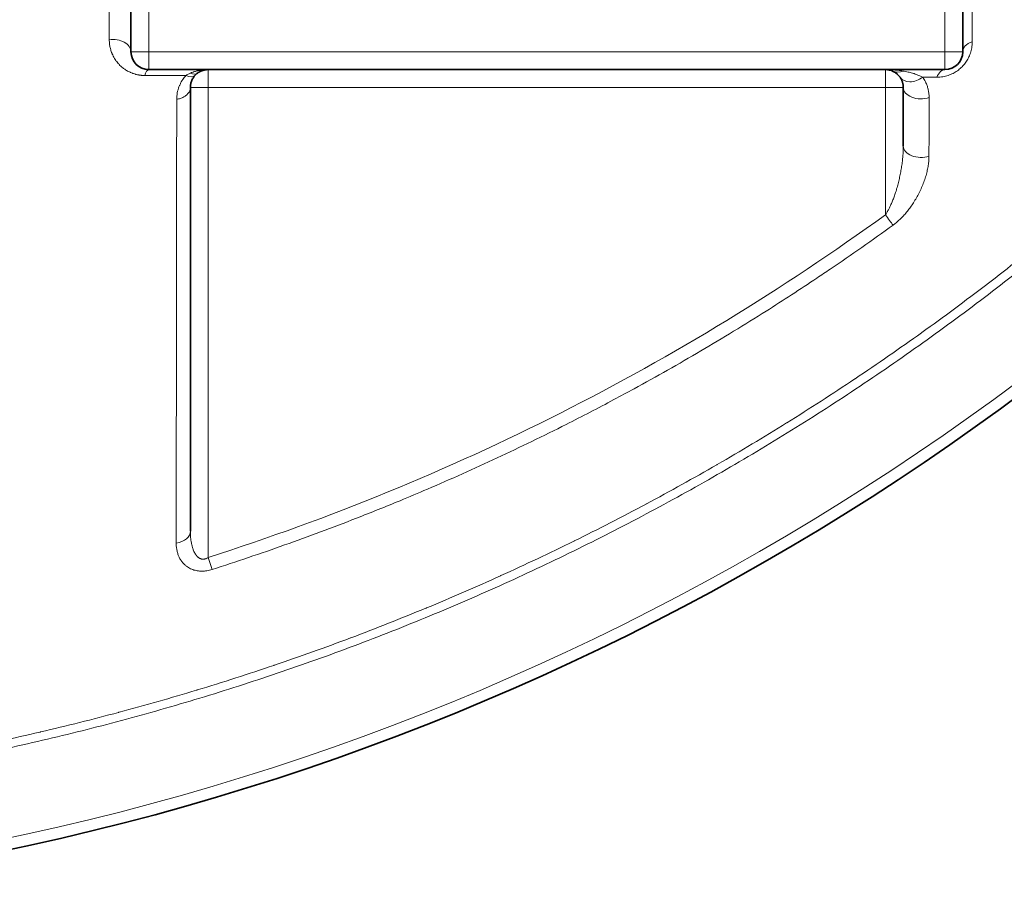
# Model space of a CAD drawing. Units: millimetres. Extents: x 0 to 6924, y -1328 to 3564.
# Drawn here: x 1044 to 1210, y -1298 to -1149 of the extents above; entities that cross this region are included whole.
import ezdxf

# ---------------------------------------------------------------- set-up
doc = ezdxf.new("R2010")
doc.units = ezdxf.units.MM
doc.header["$LTSCALE"] = 12
doc.layers.add('Visible (ISO)', color=7, linetype='Continuous', lineweight=35)
doc.layers.add('Visible Narrow (ISO)', color=7, linetype='Continuous', lineweight=18)

msp = doc.modelspace()

# ---------------------------------------------------------------- linework, layer by layer
at = {"layer": 'Visible (ISO)'}
for p, q in [((1203.18, -1154.69), (1203.18, -1046.34)), ((1063.18, -1137.8), (1063.18, -1154.69)), ((1200.18, -1157.69), (1066.18, -1157.69)), ((1073.18, -1235.37), (1073.18, -1160.69)), ((1193.18, -1160.69), (1193.18, -1170.55)), ((1073.18, -1235.37), (1073.18, -1235.37))]:
    msp.add_line(p, q, dxfattribs=at)
msp.add_circle((953.18, -862.69), 435.5, dxfattribs=at)
for centre, start, end in [((1066.18, -1154.69), 180, 270), ((1200.18, -1154.69), 270, 0)]:
    msp.add_arc(centre, 3, start, end, dxfattribs=at)
msp.add_ellipse((1076.65, -1161.19), major_axis=(-2.54, 2.68), ratio=0.901299, start_param=6.173893, end_param=6.358544, dxfattribs=at)
for points, knots in [([(1074.39, -1158.28), (1074.39, -1158.28), (1074.4, -1158.28), (1074.4, -1158.27), (1074.47, -1158.22), (1074.55, -1158.17), (1074.63, -1158.12), (1074.65, -1158.11), (1074.67, -1158.1), (1074.7, -1158.08), (1074.76, -1158.05), (1074.83, -1158.01), (1074.9, -1157.98), (1074.94, -1157.96), (1074.98, -1157.94), (1075.03, -1157.92), (1075.08, -1157.9), (1075.14, -1157.88), (1075.2, -1157.86), (1075.26, -1157.83), (1075.32, -1157.82), (1075.39, -1157.8), (1075.43, -1157.79), (1075.47, -1157.78), (1075.51, -1157.77), (1075.6, -1157.75), (1075.69, -1157.73), (1075.78, -1157.72), (1075.8, -1157.72), (1075.82, -1157.71), (1075.84, -1157.71), (1075.95, -1157.7), (1076.06, -1157.69), (1076.18, -1157.69)], [0.0000001, 0.0000001, 0.0000001, 0.0000001, 0.0076454, 0.0076454, 0.0076454, 0.1666667, 0.1666667, 0.1666667, 0.206122, 0.206122, 0.206122, 0.3333333, 0.3333333, 0.3333333, 0.4045157, 0.4045157, 0.4045157, 0.5, 0.5, 0.5, 0.6031156, 0.6031156, 0.6031156, 0.6666667, 0.6666667, 0.6666667, 0.8016129, 0.8016129, 0.8016129, 0.8333333, 0.8333333, 0.8333333, 1, 1, 1, 1]), ([(1190.18, -1157.69), (1190.32, -1157.69), (1190.46, -1157.7), (1190.6, -1157.72), (1190.73, -1157.74), (1190.86, -1157.77), (1190.99, -1157.81), (1191.12, -1157.84), (1191.24, -1157.88), (1191.36, -1157.93)], [0, 0, 0, 0, 0.333333, 0.333333, 0.333333, 0.666667, 0.666667, 0.666667, 1, 1, 1, 1]), ([(1191.36, -1157.93), (1191.4, -1157.95), (1191.44, -1157.97), (1191.49, -1157.99), (1191.55, -1158.03), (1191.62, -1158.06), (1191.68, -1158.1), (1191.72, -1158.12), (1191.76, -1158.14), (1191.8, -1158.17), (1191.86, -1158.21), (1191.91, -1158.24), (1191.96, -1158.28), (1192, -1158.31), (1192.04, -1158.34), (1192.08, -1158.37), (1192.13, -1158.41), (1192.17, -1158.45), (1192.22, -1158.49), (1192.25, -1158.53), (1192.29, -1158.56), (1192.32, -1158.6), (1192.36, -1158.64), (1192.4, -1158.68), (1192.44, -1158.73), (1192.47, -1158.76), (1192.5, -1158.8), (1192.54, -1158.84), (1192.57, -1158.88), (1192.6, -1158.93), (1192.63, -1158.97)], [0.0000021, 0.0000021, 0.0000021, 0.0000021, 0.0777804, 0.0777804, 0.0777804, 0.2, 0.2, 0.2, 0.2817523, 0.2817523, 0.2817523, 0.4, 0.4, 0.4, 0.4861778, 0.4861778, 0.4861778, 0.6, 0.6, 0.6, 0.6904712, 0.6904712, 0.6904712, 0.8, 0.8, 0.8, 0.8947058, 0.8947058, 0.8947058, 1, 1, 1, 1]), ([(1073.18, -1160.69), (1073.18, -1160.64), (1073.18, -1160.59), (1073.18, -1160.54), (1073.18, -1160.49), (1073.19, -1160.45), (1073.19, -1160.41), (1073.19, -1160.35), (1073.2, -1160.29), (1073.21, -1160.24), (1073.22, -1160.21), (1073.22, -1160.17), (1073.23, -1160.15), (1073.24, -1160.08), (1073.25, -1160.02), (1073.27, -1159.95), (1073.27, -1159.93), (1073.28, -1159.91), (1073.28, -1159.89), (1073.3, -1159.82), (1073.33, -1159.75), (1073.35, -1159.69), (1073.35, -1159.68), (1073.36, -1159.67), (1073.36, -1159.66), (1073.39, -1159.58), (1073.42, -1159.51), (1073.45, -1159.44), (1073.45, -1159.44), (1073.45, -1159.44), (1073.45, -1159.43), (1073.49, -1159.36), (1073.52, -1159.29), (1073.56, -1159.23), (1073.56, -1159.22), (1073.56, -1159.22), (1073.57, -1159.21), (1073.6, -1159.15), (1073.64, -1159.09), (1073.68, -1159.03), (1073.68, -1159.02), (1073.69, -1159.01), (1073.7, -1159), (1073.73, -1158.95), (1073.77, -1158.9), (1073.8, -1158.86), (1073.82, -1158.84), (1073.83, -1158.83), (1073.84, -1158.81), (1073.87, -1158.77), (1073.9, -1158.73), (1073.94, -1158.7)], [0, 0, 0, 0, 0.0611748, 0.0611748, 0.0611748, 0.1111111, 0.1111111, 0.1111111, 0.1838522, 0.1838522, 0.1838522, 0.2222222, 0.2222222, 0.2222222, 0.3065288, 0.3065288, 0.3065288, 0.3333333, 0.3333333, 0.3333333, 0.4292153, 0.4292153, 0.4292153, 0.4444444, 0.4444444, 0.4444444, 0.5519108, 0.5519108, 0.5519108, 0.5555556, 0.5555556, 0.5555556, 0.6666667, 0.6666667, 0.6666667, 0.6746014, 0.6746014, 0.6746014, 0.7777778, 0.7777778, 0.7777778, 0.7973016, 0.7973016, 0.7973016, 0.8888889, 0.8888889, 0.8888889, 0.9199668, 0.9199668, 0.9199668, 0.9999993, 0.9999993, 0.9999993, 0.9999993]), ([(1192.63, -1158.97), (1192.66, -1159.01), (1192.68, -1159.04), (1192.7, -1159.07), (1192.74, -1159.13), (1192.77, -1159.19), (1192.81, -1159.25), (1192.83, -1159.29), (1192.85, -1159.33), (1192.87, -1159.37), (1192.9, -1159.43), (1192.92, -1159.49), (1192.95, -1159.54), (1192.96, -1159.59), (1192.98, -1159.63), (1193, -1159.67), (1193.02, -1159.73), (1193.03, -1159.78), (1193.05, -1159.84), (1193.06, -1159.88), (1193.08, -1159.93), (1193.09, -1159.98), (1193.1, -1160.03), (1193.11, -1160.08), (1193.12, -1160.13), (1193.13, -1160.18), (1193.14, -1160.23), (1193.15, -1160.27), (1193.15, -1160.32), (1193.16, -1160.37), (1193.16, -1160.41), (1193.17, -1160.46), (1193.17, -1160.52), (1193.17, -1160.57), (1193.17, -1160.61), (1193.18, -1160.65), (1193.18, -1160.69)], [0.0000013, 0.0000013, 0.0000013, 0.0000013, 0.0603419, 0.0603419, 0.0603419, 0.1666667, 0.1666667, 0.1666667, 0.2335677, 0.2335677, 0.2335677, 0.3333333, 0.3333333, 0.3333333, 0.406481, 0.406481, 0.406481, 0.5, 0.5, 0.5, 0.5792831, 0.5792831, 0.5792831, 0.6666667, 0.6666667, 0.6666667, 0.7521913, 0.7521913, 0.7521913, 0.8333333, 0.8333333, 0.8333333, 0.9249611, 0.9249611, 0.9249611, 1, 1, 1, 1])]:
    msp.add_open_spline(points, degree=3, knots=knots, dxfattribs=at)
at = {"layer": 'Visible Narrow (ISO)'}
for p, q in [((1200.18, -1154.69), (1200.18, -1046.34)), ((1066.18, -1133.37), (1066.18, -1154.69)), ((1066.18, -1154.69), (1063.18, -1154.69)), ((1066.18, -1157.69), (1066.18, -1154.69)), ((1200.18, -1154.69), (1066.18, -1154.69)), ((1200.18, -1154.69), (1200.18, -1157.69)), ((1203.18, -1154.69), (1200.18, -1154.69)), ((1076.18, -1157.69), (1076.18, -1160.69)), ((1190.18, -1160.69), (1190.18, -1157.69)), ((1076.18, -1160.69), (1073.18, -1160.69)), ((1190.18, -1160.69), (1076.18, -1160.69)), ((1076.18, -1239.81), (1076.18, -1160.69)), ((1193.18, -1160.69), (1190.18, -1160.69)), ((1190.18, -1182.11), (1190.18, -1160.69)), ((1076.82, -1241.83), (1076.18, -1239.81))]:
    msp.add_line(p, q, dxfattribs=at)
msp.add_circle((953.18, -862.69), 433.56, dxfattribs=at)
for centre, major_axis, ratio, start_param, end_param in [((1060.18, -1154.69), (3, 0), 0.687914, 0.000004, 1.787777), ((1206.18, -1154.69), (-3, 0), 0.636083, 5.196617, 6.283186), ((1066.18, -1160.69), (0, 3), 0.302134, 0.000008, 0.837414), ((1076.71, -1161.05), (-5.62, 0.37), 0.596676, 5.429584, 5.619556), ((1072.6, -1155.87), (1.79, -2.41), 0.49969, 5.574256, 6.283185), ((1192.54, -1155.18), (-1.18, -2.76), 0.860387, 6.28317, 6.988512), ((1200.18, -1160.69), (0, 3), 0.55139, 0, 0.962976), ((1071.7, -1156.7), (2.24, -2), 0.431761, 5.381752, 6.283186), ((1195.09, -1157.25), (-2.46, -1.72), 0.727693, 6.28318, 7.893409), ((1196.18, -1160.69), (-3, 0), 0.641736, 6.283173, 8.318993), ((1196.18, -1170.55), (-3, 0), 0.643783, 0, 2.0286), ((953.28, -855.71), (-387.76, -111.47), 0.99955, 1.600507, 1.918533), ((1190.18, -1182.11), (-1.76, 2.43), 0.00001, 3.901252, 4.712389), ((1070.18, -1235.37), (3, 0), 0.688863, 4.920195, 6.283188)]:
    msp.add_ellipse(centre, major_axis=major_axis, ratio=ratio, start_param=start_param, end_param=end_param, dxfattribs=at)
for points, knots in [([(1370.51, -862.69), (1370.51, -867.19), (1370.44, -871.69), (1370.3, -876.19), (1370.29, -876.24), (1370.29, -876.29), (1370.29, -876.33), (1370.14, -880.83), (1369.92, -885.33), (1369.63, -889.83), (1369.63, -889.88), (1369.62, -889.92), (1369.62, -889.97), (1369.33, -894.46), (1368.96, -898.96), (1368.52, -903.45), (1368.51, -903.49), (1368.51, -903.53), (1368.51, -903.58), (1368.06, -908.07), (1367.55, -912.55), (1366.96, -917.02), (1366.96, -917.06), (1366.95, -917.1), (1366.95, -917.14), (1366.36, -921.62), (1365.7, -926.08), (1364.96, -930.54), (1364.96, -930.57), (1364.95, -930.61), (1364.94, -930.65), (1364.21, -935.11), (1363.4, -939.55), (1362.52, -943.98), (1362.51, -944.02), (1362.51, -944.05), (1362.5, -944.09), (1361.62, -948.52), (1360.67, -952.94), (1359.64, -957.34), (1359.63, -957.37), (1359.63, -957.4), (1359.62, -957.44), (1358.59, -961.84), (1357.49, -966.22), (1356.33, -970.59), (1356.32, -970.62), (1356.31, -970.65), (1356.3, -970.68), (1355.13, -975.05), (1353.89, -979.4), (1352.58, -983.73), (1352.57, -983.76), (1352.56, -983.79), (1352.55, -983.82), (1351.24, -988.15), (1349.86, -992.46), (1348.4, -996.74), (1348.39, -996.77), (1348.39, -996.79), (1348.38, -996.82), (1346.92, -1001.11), (1345.4, -1005.37), (1343.81, -1009.61), (1343.8, -1009.63), (1343.79, -1009.66), (1343.78, -1009.68), (1342.18, -1013.92), (1340.52, -1018.13), (1338.79, -1022.32), (1338.78, -1022.34), (1338.77, -1022.36), (1338.76, -1022.38), (1337.03, -1026.57), (1335.23, -1030.73), (1333.36, -1034.86), (1333.35, -1034.88), (1333.34, -1034.89), (1333.33, -1034.91), (1331.46, -1039.04), (1329.52, -1043.14), (1327.52, -1047.21), (1327.51, -1047.23), (1327.5, -1047.24), (1327.49, -1047.26), (1325.49, -1051.33), (1323.42, -1055.37), (1321.28, -1059.37), (1321.27, -1059.38), (1321.26, -1059.4), (1321.26, -1059.41), (1319.12, -1063.41), (1316.91, -1067.38), (1314.64, -1071.31), (1314.64, -1071.33), (1314.63, -1071.34), (1314.62, -1071.35), (1312.35, -1075.28), (1310.02, -1079.18), (1307.62, -1083.04), (1307.62, -1083.05), (1307.61, -1083.06), (1307.6, -1083.07), (1305.21, -1086.93), (1302.74, -1090.74), (1300.22, -1094.52), (1300.22, -1094.53), (1300.21, -1094.54), (1300.21, -1094.55), (1297.68, -1098.33), (1295.09, -1102.07), (1292.45, -1105.76), (1292.44, -1105.77), (1292.44, -1105.77), (1292.43, -1105.78), (1289.79, -1109.48), (1287.08, -1113.13), (1284.31, -1116.74), (1284.31, -1116.74), (1284.3, -1116.75), (1284.3, -1116.75), (1281.53, -1120.36), (1278.7, -1123.93), (1275.81, -1127.45), (1272.92, -1130.97), (1269.98, -1134.44), (1266.98, -1137.87), (1263.98, -1141.29), (1260.92, -1144.67), (1257.81, -1147.99), (1254.69, -1151.31), (1251.53, -1154.59), (1248.31, -1157.81), (1248.31, -1157.81), (1248.3, -1157.81), (1248.3, -1157.82), (1245.08, -1161.03), (1241.82, -1164.2), (1238.5, -1167.31), (1238.49, -1167.31), (1238.49, -1167.32), (1238.48, -1167.32), (1235.16, -1170.43), (1231.79, -1173.48), (1228.38, -1176.48), (1228.37, -1176.49), (1228.36, -1176.49), (1228.36, -1176.5), (1224.94, -1179.5), (1221.48, -1182.44), (1217.96, -1185.32), (1217.95, -1185.33), (1217.95, -1185.33), (1217.94, -1185.34), (1214.43, -1188.22), (1210.87, -1191.05), (1207.27, -1193.81), (1207.26, -1193.82), (1207.24, -1193.83), (1207.23, -1193.84), (1203.63, -1196.6), (1199.99, -1199.31), (1196.3, -1201.95), (1196.28, -1201.96), (1196.27, -1201.97), (1196.26, -1201.98), (1192.57, -1204.62), (1188.84, -1207.2), (1185.07, -1209.73), (1185.05, -1209.74), (1185.04, -1209.75), (1185.02, -1209.76), (1181.25, -1212.28), (1177.44, -1214.73), (1173.59, -1217.13), (1173.57, -1217.14), (1173.55, -1217.15), (1173.54, -1217.16), (1169.69, -1219.55), (1165.8, -1221.89), (1161.87, -1224.15), (1161.85, -1224.16), (1161.83, -1224.18), (1161.81, -1224.19), (1157.89, -1226.45), (1153.93, -1228.65), (1149.94, -1230.79), (1149.91, -1230.8), (1149.89, -1230.81), (1149.87, -1230.82), (1145.88, -1232.96), (1141.85, -1235.03), (1137.79, -1237.03), (1137.76, -1237.04), (1137.74, -1237.06), (1137.71, -1237.07), (1133.65, -1239.07), (1129.56, -1241), (1125.44, -1242.87), (1125.41, -1242.88), (1125.39, -1242.9), (1125.36, -1242.91), (1121.24, -1244.78), (1117.09, -1246.58), (1112.91, -1248.31), (1112.88, -1248.32), (1112.85, -1248.33), (1112.82, -1248.34), (1108.64, -1250.07), (1104.44, -1251.73), (1100.21, -1253.33), (1100.17, -1253.34), (1100.14, -1253.35), (1100.11, -1253.36), (1095.88, -1254.96), (1091.62, -1256.48), (1087.35, -1257.93), (1087.31, -1257.94), (1087.28, -1257.95), (1087.24, -1257.97), (1082.96, -1259.42), (1078.66, -1260.8), (1074.34, -1262.11), (1074.3, -1262.12), (1074.27, -1262.13), (1074.23, -1262.14), (1069.91, -1263.45), (1065.57, -1264.69), (1061.21, -1265.86), (1061.17, -1265.87), (1061.13, -1265.88), (1061.09, -1265.89), (1056.73, -1267.06), (1052.35, -1268.16), (1047.96, -1269.18), (1047.92, -1269.19), (1047.87, -1269.2), (1047.83, -1269.21), (1043.44, -1270.23), (1039.03, -1271.19), (1034.61, -1272.07), (1034.56, -1272.07), (1034.52, -1272.08), (1034.47, -1272.09), (1030.05, -1272.97), (1025.62, -1273.78), (1021.17, -1274.51), (1021.12, -1274.52), (1021.07, -1274.53), (1021.03, -1274.54), (1016.58, -1275.27), (1012.13, -1275.93), (1007.66, -1276.52), (1007.61, -1276.52), (1007.56, -1276.53), (1007.51, -1276.54), (1003.04, -1277.12), (998.57, -1277.64), (994.09, -1278.08), (994.04, -1278.08), (993.98, -1278.09), (993.93, -1278.09), (989.45, -1278.53), (984.97, -1278.9), (980.48, -1279.19), (980.42, -1279.2), (980.37, -1279.2), (980.31, -1279.21), (975.82, -1279.5), (971.33, -1279.72), (966.83, -1279.87), (966.78, -1279.87), (966.72, -1279.87), (966.66, -1279.87), (962.17, -1280.02), (957.67, -1280.09), (953.18, -1280.09)], [0, 0, 0, 0, 0.020614, 0.020614, 0.020614, 0.020833, 0.020833, 0.020833, 0.041457, 0.041457, 0.041457, 0.041667, 0.041667, 0.041667, 0.062301, 0.062301, 0.062301, 0.0625, 0.0625, 0.0625, 0.083145, 0.083145, 0.083145, 0.083333, 0.083333, 0.083333, 0.103989, 0.103989, 0.103989, 0.104167, 0.104167, 0.104167, 0.124833, 0.124833, 0.124833, 0.125, 0.125, 0.125, 0.145676, 0.145676, 0.145676, 0.145833, 0.145833, 0.145833, 0.16652, 0.16652, 0.16652, 0.166667, 0.166667, 0.166667, 0.187364, 0.187364, 0.187364, 0.1875, 0.1875, 0.1875, 0.208208, 0.208208, 0.208208, 0.208333, 0.208333, 0.208333, 0.229052, 0.229052, 0.229052, 0.229167, 0.229167, 0.229167, 0.249896, 0.249896, 0.249896, 0.25, 0.25, 0.25, 0.270739, 0.270739, 0.270739, 0.270833, 0.270833, 0.270833, 0.291583, 0.291583, 0.291583, 0.291667, 0.291667, 0.291667, 0.312427, 0.312427, 0.312427, 0.3125, 0.3125, 0.3125, 0.333271, 0.333271, 0.333271, 0.333333, 0.333333, 0.333333, 0.354115, 0.354115, 0.354115, 0.354167, 0.354167, 0.354167, 0.374958, 0.374958, 0.374958, 0.375, 0.375, 0.375, 0.395802, 0.395802, 0.395802, 0.395833, 0.395833, 0.395833, 0.416646, 0.416646, 0.416646, 0.416667, 0.416667, 0.416667, 0.4375, 0.4375, 0.4375, 0.458333, 0.458333, 0.458333, 0.479167, 0.479167, 0.479167, 0.5, 0.5, 0.5, 0.500021, 0.500021, 0.500021, 0.520833, 0.520833, 0.520833, 0.520865, 0.520865, 0.520865, 0.541667, 0.541667, 0.541667, 0.541709, 0.541709, 0.541709, 0.5625, 0.5625, 0.5625, 0.562553, 0.562553, 0.562553, 0.583333, 0.583333, 0.583333, 0.583396, 0.583396, 0.583396, 0.604167, 0.604167, 0.604167, 0.60424, 0.60424, 0.60424, 0.625, 0.625, 0.625, 0.625084, 0.625084, 0.625084, 0.645833, 0.645833, 0.645833, 0.645928, 0.645928, 0.645928, 0.666667, 0.666667, 0.666667, 0.666772, 0.666772, 0.666772, 0.6875, 0.6875, 0.6875, 0.687615, 0.687615, 0.687615, 0.708333, 0.708333, 0.708333, 0.708459, 0.708459, 0.708459, 0.729167, 0.729167, 0.729167, 0.729303, 0.729303, 0.729303, 0.75, 0.75, 0.75, 0.750147, 0.750147, 0.750147, 0.770833, 0.770833, 0.770833, 0.770991, 0.770991, 0.770991, 0.791667, 0.791667, 0.791667, 0.791834, 0.791834, 0.791834, 0.8125, 0.8125, 0.8125, 0.812678, 0.812678, 0.812678, 0.833333, 0.833333, 0.833333, 0.833522, 0.833522, 0.833522, 0.854167, 0.854167, 0.854167, 0.854366, 0.854366, 0.854366, 0.875, 0.875, 0.875, 0.87521, 0.87521, 0.87521, 0.895833, 0.895833, 0.895833, 0.896054, 0.896054, 0.896054, 0.916667, 0.916667, 0.916667, 0.916897, 0.916897, 0.916897, 0.9375, 0.9375, 0.9375, 0.937741, 0.937741, 0.937741, 0.958333, 0.958333, 0.958333, 0.958585, 0.958585, 0.958585, 0.979167, 0.979167, 0.979167, 0.979429, 0.979429, 0.979429, 1, 1, 1, 1]), ([(1372.37, -862.69), (1372.37, -867.26), (1372.29, -871.83), (1372.13, -876.4), (1371.98, -880.96), (1371.75, -885.53), (1371.45, -890.09), (1371.14, -894.65), (1370.76, -899.21), (1370.31, -903.76), (1369.86, -908.31), (1369.33, -912.85), (1368.73, -917.38), (1368.13, -921.91), (1367.45, -926.43), (1366.71, -930.94), (1365.96, -935.45), (1365.13, -939.95), (1364.24, -944.44), (1363.34, -948.92), (1362.37, -953.39), (1361.33, -957.84), (1360.29, -962.29), (1359.17, -966.72), (1357.99, -971.14), (1356.8, -975.55), (1355.54, -979.95), (1354.21, -984.32), (1352.88, -988.69), (1351.47, -993.05), (1350, -997.37), (1348.53, -1001.7), (1346.99, -1006), (1345.37, -1010.28), (1343.76, -1014.56), (1342.07, -1018.81), (1340.32, -1023.03), (1338.57, -1027.25), (1336.75, -1031.44), (1334.86, -1035.61), (1332.97, -1039.77), (1331.01, -1043.9), (1328.98, -1048), (1326.96, -1052.1), (1324.87, -1056.16), (1322.71, -1060.19), (1320.55, -1064.22), (1318.33, -1068.21), (1316.04, -1072.17), (1313.75, -1076.13), (1311.4, -1080.05), (1308.98, -1083.93), (1306.57, -1087.81), (1304.09, -1091.65), (1301.55, -1095.44), (1299, -1099.24), (1296.4, -1103), (1293.74, -1106.71), (1291.07, -1110.43), (1288.35, -1114.1), (1285.56, -1117.72), (1282.78, -1121.34), (1279.93, -1124.92), (1277.03, -1128.45), (1274.13, -1131.98), (1271.17, -1135.47), (1268.16, -1138.9), (1265.14, -1142.34), (1262.07, -1145.72), (1258.94, -1149.06), (1255.82, -1152.39), (1252.64, -1155.67), (1249.4, -1158.9), (1246.17, -1162.13), (1242.88, -1165.31), (1239.55, -1168.43), (1236.21, -1171.55), (1232.82, -1174.62), (1229.39, -1177.63), (1225.95, -1180.64), (1222.46, -1183.6), (1218.93, -1186.5), (1215.39, -1189.39), (1211.81, -1192.23), (1208.19, -1195.01), (1204.56, -1197.79), (1200.89, -1200.51), (1197.17, -1203.17), (1193.46, -1205.83), (1189.7, -1208.43), (1185.9, -1210.97), (1182.1, -1213.51), (1178.26, -1215.98), (1174.37, -1218.39), (1170.49, -1220.8), (1166.57, -1223.15), (1162.61, -1225.44), (1158.66, -1227.72), (1154.66, -1229.94), (1150.63, -1232.09), (1146.6, -1234.24), (1142.53, -1236.33), (1138.44, -1238.35), (1134.34, -1240.37), (1130.21, -1242.32), (1126.04, -1244.21), (1121.88, -1246.09), (1117.69, -1247.91), (1113.47, -1249.65), (1109.24, -1251.4), (1104.99, -1253.08), (1100.72, -1254.69), (1096.44, -1256.3), (1092.14, -1257.84), (1087.81, -1259.3), (1083.48, -1260.77), (1079.13, -1262.17), (1074.76, -1263.49), (1070.39, -1264.82), (1065.99, -1266.07), (1061.58, -1267.25), (1057.17, -1268.44), (1052.73, -1269.55), (1048.29, -1270.58), (1043.84, -1271.62), (1039.37, -1272.58), (1034.89, -1273.47), (1030.41, -1274.36), (1025.91, -1275.18), (1021.4, -1275.93), (1016.89, -1276.67), (1012.37, -1277.34), (1007.85, -1277.94), (1003.32, -1278.53), (998.78, -1279.05), (994.23, -1279.5), (989.68, -1279.95), (985.13, -1280.32), (980.57, -1280.62), (976.01, -1280.92), (971.45, -1281.14), (966.88, -1281.29), (962.31, -1281.44), (957.74, -1281.52), (953.18, -1281.52)], [0, 0, 0, 0, 0.020833, 0.020833, 0.020833, 0.041667, 0.041667, 0.041667, 0.0625, 0.0625, 0.0625, 0.083333, 0.083333, 0.083333, 0.104167, 0.104167, 0.104167, 0.125, 0.125, 0.125, 0.145833, 0.145833, 0.145833, 0.166667, 0.166667, 0.166667, 0.1875, 0.1875, 0.1875, 0.208333, 0.208333, 0.208333, 0.229167, 0.229167, 0.229167, 0.25, 0.25, 0.25, 0.270833, 0.270833, 0.270833, 0.291667, 0.291667, 0.291667, 0.3125, 0.3125, 0.3125, 0.333333, 0.333333, 0.333333, 0.354167, 0.354167, 0.354167, 0.375, 0.375, 0.375, 0.395833, 0.395833, 0.395833, 0.416667, 0.416667, 0.416667, 0.4375, 0.4375, 0.4375, 0.458333, 0.458333, 0.458333, 0.479167, 0.479167, 0.479167, 0.5, 0.5, 0.5, 0.520833, 0.520833, 0.520833, 0.541667, 0.541667, 0.541667, 0.5625, 0.5625, 0.5625, 0.583333, 0.583333, 0.583333, 0.604167, 0.604167, 0.604167, 0.625, 0.625, 0.625, 0.645833, 0.645833, 0.645833, 0.666667, 0.666667, 0.666667, 0.6875, 0.6875, 0.6875, 0.708333, 0.708333, 0.708333, 0.729167, 0.729167, 0.729167, 0.75, 0.75, 0.75, 0.770833, 0.770833, 0.770833, 0.791667, 0.791667, 0.791667, 0.8125, 0.8125, 0.8125, 0.833333, 0.833333, 0.833333, 0.854167, 0.854167, 0.854167, 0.875, 0.875, 0.875, 0.895833, 0.895833, 0.895833, 0.916667, 0.916667, 0.916667, 0.9375, 0.9375, 0.9375, 0.958333, 0.958333, 0.958333, 0.979167, 0.979167, 0.979167, 1, 1, 1, 1]), ([(1204.78, -1153), (1204.77, -1146.49), (1204.75, -1140.13), (1204.74, -1133.93), (1204.74, -1133.88), (1204.74, -1133.82), (1204.74, -1133.77), (1204.73, -1127.52), (1204.71, -1121.43), (1204.7, -1115.48), (1204.7, -1115.42), (1204.7, -1115.35), (1204.7, -1115.29), (1204.69, -1109.41), (1204.67, -1103.67), (1204.66, -1098.07), (1204.66, -1097.89), (1204.66, -1097.72), (1204.66, -1097.55), (1204.64, -1092.06), (1204.63, -1086.71), (1204.62, -1081.47), (1204.62, -1081.2), (1204.62, -1080.93), (1204.62, -1080.67), (1204.6, -1075.55), (1204.59, -1070.55), (1204.58, -1065.67), (1204.58, -1065.31), (1204.58, -1064.96), (1204.58, -1064.6), (1204.57, -1059.83), (1204.55, -1055.16), (1204.54, -1050.58), (1204.54, -1050.14), (1204.54, -1049.71), (1204.54, -1049.27), (1204.53, -1044.8), (1204.51, -1040.41), (1204.5, -1036.11)], [0, 0, 0, 0, 0.141653, 0.141653, 0.141653, 0.142857, 0.142857, 0.142857, 0.285714, 0.285714, 0.285714, 0.287283, 0.287283, 0.287283, 0.428571, 0.428571, 0.428571, 0.432912, 0.432912, 0.432912, 0.571429, 0.571429, 0.571429, 0.578543, 0.578543, 0.578543, 0.714286, 0.714286, 0.714286, 0.724179, 0.724179, 0.724179, 0.857143, 0.857143, 0.857143, 0.869798, 0.869798, 0.869798, 1, 1, 1, 1]), ([(1059.51, -1135.79), (1059.51, -1138.56), (1059.52, -1141.35), (1059.52, -1144.17), (1059.52, -1146.98), (1059.53, -1149.82), (1059.53, -1152.68)], [0, 0, 0, 0, 0.5, 0.5, 0.5, 1, 1, 1, 1]), ([(1065.5, -1158.68), (1065.46, -1158.68), (1065.41, -1158.68), (1065.37, -1158.68), (1065.26, -1158.68), (1065.15, -1158.67), (1065.04, -1158.67), (1065, -1158.66), (1064.95, -1158.66), (1064.9, -1158.65), (1064.79, -1158.64), (1064.68, -1158.63), (1064.57, -1158.61), (1064.52, -1158.6), (1064.47, -1158.59), (1064.42, -1158.58), (1064.31, -1158.56), (1064.2, -1158.54), (1064.09, -1158.51), (1064.04, -1158.5), (1063.98, -1158.49), (1063.93, -1158.47), (1063.82, -1158.44), (1063.71, -1158.41), (1063.6, -1158.37), (1063.54, -1158.35), (1063.49, -1158.33), (1063.43, -1158.31), (1063.32, -1158.27), (1063.21, -1158.22), (1063.1, -1158.17), (1063.04, -1158.15), (1062.99, -1158.12), (1062.93, -1158.09), (1062.82, -1158.04), (1062.71, -1157.99), (1062.61, -1157.93), (1062.55, -1157.89), (1062.49, -1157.86), (1062.43, -1157.82), (1062.32, -1157.76), (1062.22, -1157.69), (1062.12, -1157.62), (1062.06, -1157.58), (1062, -1157.54), (1061.94, -1157.49), (1061.84, -1157.42), (1061.74, -1157.34), (1061.64, -1157.26), (1061.58, -1157.21), (1061.53, -1157.16), (1061.47, -1157.1), (1061.38, -1157.02), (1061.28, -1156.93), (1061.19, -1156.83), (1061.14, -1156.77), (1061.08, -1156.71), (1061.03, -1156.65), (1060.94, -1156.56), (1060.86, -1156.45), (1060.78, -1156.35), (1060.73, -1156.28), (1060.68, -1156.21), (1060.63, -1156.14), (1060.55, -1156.04), (1060.48, -1155.93), (1060.41, -1155.81), (1060.37, -1155.74), (1060.32, -1155.66), (1060.28, -1155.58), (1060.22, -1155.47), (1060.16, -1155.35), (1060.1, -1155.23), (1060.06, -1155.15), (1060.02, -1155.06), (1059.99, -1154.98), (1059.94, -1154.86), (1059.89, -1154.74), (1059.85, -1154.62), (1059.82, -1154.53), (1059.79, -1154.44), (1059.77, -1154.34), (1059.73, -1154.22), (1059.7, -1154.1), (1059.67, -1153.98), (1059.65, -1153.88), (1059.63, -1153.79), (1059.62, -1153.69), (1059.6, -1153.57), (1059.58, -1153.45), (1059.57, -1153.33), (1059.56, -1153.23), (1059.55, -1153.13), (1059.54, -1153.04), (1059.53, -1152.92), (1059.53, -1152.8), (1059.53, -1152.68)], [0, 0, 0, 0, 0.018403, 0.018403, 0.018403, 0.0625, 0.0625, 0.0625, 0.08158, 0.08158, 0.08158, 0.125, 0.125, 0.125, 0.144705, 0.144705, 0.144705, 0.1875, 0.1875, 0.1875, 0.207839, 0.207839, 0.207839, 0.25, 0.25, 0.25, 0.270979, 0.270979, 0.270979, 0.3125, 0.3125, 0.3125, 0.334116, 0.334116, 0.334116, 0.375, 0.375, 0.375, 0.397246, 0.397246, 0.397246, 0.4375, 0.4375, 0.4375, 0.460385, 0.460385, 0.460385, 0.5, 0.5, 0.5, 0.523521, 0.523521, 0.523521, 0.5625, 0.5625, 0.5625, 0.586662, 0.586662, 0.586662, 0.625, 0.625, 0.625, 0.649787, 0.649787, 0.649787, 0.6875, 0.6875, 0.6875, 0.712927, 0.712927, 0.712927, 0.75, 0.75, 0.75, 0.776084, 0.776084, 0.776084, 0.8125, 0.8125, 0.8125, 0.839222, 0.839222, 0.839222, 0.875, 0.875, 0.875, 0.902342, 0.902342, 0.902342, 0.9375, 0.9375, 0.9375, 0.965551, 0.965551, 0.965551, 1, 1, 1, 1]), ([(1073.18, -1158.28), (1073.18, -1158.28), (1073.19, -1158.28), (1073.19, -1158.27), (1073.32, -1158.22), (1073.45, -1158.17), (1073.59, -1158.12), (1073.62, -1158.11), (1073.65, -1158.1), (1073.69, -1158.08), (1073.8, -1158.05), (1073.92, -1158.01), (1074.04, -1157.98), (1074.11, -1157.96), (1074.18, -1157.94), (1074.25, -1157.92), (1074.34, -1157.9), (1074.44, -1157.88), (1074.53, -1157.86), (1074.64, -1157.83), (1074.75, -1157.82), (1074.86, -1157.8), (1074.93, -1157.79), (1074.99, -1157.78), (1075.06, -1157.77), (1075.21, -1157.75), (1075.36, -1157.73), (1075.51, -1157.72), (1075.54, -1157.72), (1075.58, -1157.71), (1075.61, -1157.71), (1075.8, -1157.7), (1075.99, -1157.69), (1076.18, -1157.69)], [0, 0, 0, 0, 0.007646, 0.007646, 0.007646, 0.166667, 0.166667, 0.166667, 0.206127, 0.206127, 0.206127, 0.333333, 0.333333, 0.333333, 0.404523, 0.404523, 0.404523, 0.5, 0.5, 0.5, 0.603109, 0.603109, 0.603109, 0.666667, 0.666667, 0.666667, 0.801616, 0.801616, 0.801616, 0.833333, 0.833333, 0.833333, 1, 1, 1, 1]), ([(1190.18, -1157.69), (1190.54, -1157.69), (1190.89, -1157.7), (1191.24, -1157.72), (1191.59, -1157.74), (1191.92, -1157.77), (1192.25, -1157.81), (1192.57, -1157.84), (1192.88, -1157.88), (1193.18, -1157.93)], [0, 0, 0, 0, 0.333333, 0.333333, 0.333333, 0.666667, 0.666667, 0.666667, 1, 1, 1, 1]), ([(1196.44, -1158.97), (1196.36, -1158.93), (1196.28, -1158.88), (1196.19, -1158.84), (1196.11, -1158.8), (1196.03, -1158.76), (1195.94, -1158.73), (1195.85, -1158.68), (1195.75, -1158.64), (1195.64, -1158.6), (1195.56, -1158.56), (1195.47, -1158.53), (1195.38, -1158.49), (1195.26, -1158.45), (1195.14, -1158.41), (1195.02, -1158.37), (1194.92, -1158.34), (1194.83, -1158.31), (1194.73, -1158.28), (1194.59, -1158.24), (1194.45, -1158.21), (1194.31, -1158.17), (1194.21, -1158.14), (1194.1, -1158.12), (1194, -1158.1), (1193.84, -1158.06), (1193.68, -1158.03), (1193.51, -1157.99), (1193.4, -1157.97), (1193.29, -1157.95), (1193.18, -1157.93)], [0, 0, 0, 0, 0.1052625, 0.1052625, 0.1052625, 0.2, 0.2, 0.2, 0.3094938, 0.3094938, 0.3094938, 0.4, 0.4, 0.4, 0.5138034, 0.5138034, 0.5138034, 0.6, 0.6, 0.6, 0.7182398, 0.7182398, 0.7182398, 0.8, 0.8, 0.8, 0.9222225, 0.9222225, 0.9222225, 0.9999982, 0.9999982, 0.9999982, 0.9999982]), ([(1065.5, -1158.68), (1066.65, -1158.69), (1067.8, -1158.69), (1068.95, -1158.69), (1070.1, -1158.69), (1071.25, -1158.69), (1072.41, -1158.7)], [0, 0, 0, 0, 0.5, 0.5, 0.5, 1, 1, 1, 1]), ([(1196.44, -1158.97), (1196.52, -1158.97), (1196.61, -1158.97), (1196.69, -1158.97), (1197.01, -1158.97), (1197.32, -1158.98), (1197.63, -1158.98), (1198.02, -1158.98), (1198.42, -1158.98), (1198.82, -1158.98)], [0, 0, 0, 0, 0.107502, 0.107502, 0.107502, 0.5, 0.5, 0.5, 1, 1, 1, 1]), ([(1197.52, -1162.41), (1197.52, -1162.33), (1197.52, -1162.25), (1197.52, -1162.16), (1197.51, -1162.06), (1197.51, -1161.96), (1197.5, -1161.85), (1197.49, -1161.76), (1197.48, -1161.67), (1197.46, -1161.58), (1197.45, -1161.48), (1197.43, -1161.38), (1197.42, -1161.28), (1197.4, -1161.18), (1197.37, -1161.08), (1197.35, -1160.98), (1197.33, -1160.89), (1197.3, -1160.79), (1197.27, -1160.7), (1197.24, -1160.59), (1197.21, -1160.48), (1197.17, -1160.37), (1197.13, -1160.29), (1197.1, -1160.2), (1197.07, -1160.11), (1197.02, -1160), (1196.96, -1159.88), (1196.91, -1159.76), (1196.87, -1159.69), (1196.83, -1159.61), (1196.79, -1159.53), (1196.72, -1159.41), (1196.65, -1159.29), (1196.57, -1159.17), (1196.53, -1159.11), (1196.49, -1159.04), (1196.44, -1158.97)], [0.0000002, 0.0000002, 0.0000002, 0.0000002, 0.0749726, 0.0749726, 0.0749726, 0.1666667, 0.1666667, 0.1666667, 0.2477986, 0.2477986, 0.2477986, 0.3333333, 0.3333333, 0.3333333, 0.4207012, 0.4207012, 0.4207012, 0.5, 0.5, 0.5, 0.5935135, 0.5935135, 0.5935135, 0.6666667, 0.6666667, 0.6666667, 0.7664224, 0.7664224, 0.7664224, 0.8333333, 0.8333333, 0.8333333, 0.9396894, 0.9396894, 0.9396894, 1, 1, 1, 1]), ([(1070.88, -1162.69), (1070.98, -1162.68), (1071.09, -1162.65), (1071.2, -1162.63), (1071.3, -1162.6), (1071.4, -1162.57), (1071.5, -1162.54), (1071.6, -1162.5), (1071.7, -1162.47), (1071.79, -1162.43), (1071.89, -1162.38), (1071.98, -1162.34), (1072.06, -1162.29), (1072.15, -1162.24), (1072.23, -1162.19), (1072.31, -1162.14), (1072.39, -1162.08), (1072.46, -1162.03), (1072.53, -1161.97), (1072.6, -1161.91), (1072.66, -1161.84), (1072.72, -1161.78), (1072.78, -1161.71), (1072.84, -1161.65), (1072.88, -1161.58), (1072.93, -1161.51), (1072.97, -1161.44), (1073.01, -1161.37), (1073.05, -1161.29), (1073.08, -1161.22), (1073.1, -1161.15), (1073.13, -1161.07), (1073.14, -1161), (1073.16, -1160.92), (1073.17, -1160.85), (1073.18, -1160.77), (1073.18, -1160.69)], [0, 0, 0, 0, 0.0833333, 0.0833333, 0.0833333, 0.1666667, 0.1666667, 0.1666667, 0.25, 0.25, 0.25, 0.3333333, 0.3333333, 0.3333333, 0.4166667, 0.4166667, 0.4166667, 0.5, 0.5, 0.5, 0.5833333, 0.5833333, 0.5833333, 0.6666667, 0.6666667, 0.6666667, 0.75, 0.75, 0.75, 0.8333333, 0.8333333, 0.8333333, 0.9166667, 0.9166667, 0.9166667, 1, 1, 1, 1]), ([(1070.79, -1237.39), (1070.8, -1231.32), (1070.81, -1225.19), (1070.81, -1218.97), (1070.82, -1212.74), (1070.83, -1206.42), (1070.83, -1200.1), (1070.84, -1193.78), (1070.85, -1187.46), (1070.85, -1181.22), (1070.86, -1174.98), (1070.87, -1168.81), (1070.88, -1162.69)], [0, 0, 0, 0, 0.25, 0.25, 0.25, 0.5, 0.5, 0.5, 0.75, 0.75, 0.75, 1, 1, 1, 1]), ([(1197.52, -1162.41), (1197.52, -1164.03), (1197.51, -1165.66), (1197.51, -1167.31), (1197.51, -1168.1), (1197.51, -1168.9), (1197.51, -1169.7), (1197.5, -1170.56), (1197.5, -1171.42), (1197.5, -1172.29)], [0, 0, 0, 0, 0.5, 0.5, 0.5, 0.741748, 0.741748, 0.741748, 1, 1, 1, 1]), ([(1190.18, -1182.11), (1190.21, -1182.06), (1190.25, -1182.01), (1190.28, -1181.95), (1190.33, -1181.88), (1190.38, -1181.8), (1190.42, -1181.73), (1190.46, -1181.67), (1190.49, -1181.61), (1190.53, -1181.55), (1190.58, -1181.46), (1190.62, -1181.38), (1190.67, -1181.29), (1190.71, -1181.23), (1190.74, -1181.16), (1190.78, -1181.09), (1190.83, -1180.99), (1190.87, -1180.9), (1190.92, -1180.8), (1190.96, -1180.72), (1191, -1180.65), (1191.03, -1180.56), (1191.08, -1180.46), (1191.13, -1180.35), (1191.18, -1180.24), (1191.22, -1180.15), (1191.25, -1180.06), (1191.29, -1179.97), (1191.34, -1179.85), (1191.39, -1179.73), (1191.44, -1179.61), (1191.48, -1179.51), (1191.52, -1179.4), (1191.56, -1179.3), (1191.6, -1179.17), (1191.65, -1179.04), (1191.7, -1178.91), (1191.74, -1178.79), (1191.78, -1178.68), (1191.81, -1178.56), (1191.86, -1178.42), (1191.9, -1178.28), (1191.95, -1178.14), (1191.99, -1178.02), (1192.02, -1177.89), (1192.06, -1177.76), (1192.1, -1177.62), (1192.15, -1177.47), (1192.19, -1177.33), (1192.22, -1177.19), (1192.26, -1177.05), (1192.3, -1176.92), (1192.34, -1176.77), (1192.37, -1176.61), (1192.41, -1176.46), (1192.44, -1176.32), (1192.48, -1176.18), (1192.51, -1176.03), (1192.55, -1175.88), (1192.58, -1175.73), (1192.61, -1175.57), (1192.64, -1175.42), (1192.67, -1175.27), (1192.7, -1175.13), (1192.73, -1174.97), (1192.76, -1174.82), (1192.78, -1174.67), (1192.81, -1174.52), (1192.84, -1174.36), (1192.86, -1174.21), (1192.88, -1174.06), (1192.91, -1173.92), (1192.93, -1173.77), (1192.95, -1173.62), (1192.97, -1173.47), (1192.99, -1173.32), (1193.01, -1173.18), (1193.02, -1173.04), (1193.04, -1172.9), (1193.05, -1172.75), (1193.07, -1172.61), (1193.08, -1172.46), (1193.09, -1172.33), (1193.11, -1172.2), (1193.12, -1172.07), (1193.13, -1171.93), (1193.14, -1171.79), (1193.14, -1171.66), (1193.15, -1171.53), (1193.16, -1171.41), (1193.16, -1171.29), (1193.17, -1171.15), (1193.17, -1171.02), (1193.17, -1170.89), (1193.17, -1170.78), (1193.18, -1170.67), (1193.18, -1170.55)], [0, 0, 0, 0, 0.026428, 0.026428, 0.026428, 0.0625, 0.0625, 0.0625, 0.089225, 0.089225, 0.089225, 0.125, 0.125, 0.125, 0.152236, 0.152236, 0.152236, 0.1875, 0.1875, 0.1875, 0.215169, 0.215169, 0.215169, 0.25, 0.25, 0.25, 0.278099, 0.278099, 0.278099, 0.3125, 0.3125, 0.3125, 0.341099, 0.341099, 0.341099, 0.375, 0.375, 0.375, 0.4041, 0.4041, 0.4041, 0.4375, 0.4375, 0.4375, 0.466991, 0.466991, 0.466991, 0.5, 0.5, 0.5, 0.52999, 0.52999, 0.52999, 0.5625, 0.5625, 0.5625, 0.592981, 0.592981, 0.592981, 0.625, 0.625, 0.625, 0.655884, 0.655884, 0.655884, 0.6875, 0.6875, 0.6875, 0.71889, 0.71889, 0.71889, 0.75, 0.75, 0.75, 0.781888, 0.781888, 0.781888, 0.8125, 0.8125, 0.8125, 0.84481, 0.84481, 0.84481, 0.875, 0.875, 0.875, 0.907778, 0.907778, 0.907778, 0.9375, 0.9375, 0.9375, 0.970735, 0.970735, 0.970735, 1, 1, 1, 1]), ([(1191.45, -1183.87), (1187.97, -1186.39), (1184.45, -1188.86), (1180.89, -1191.27), (1180.14, -1191.78), (1179.39, -1192.28), (1178.64, -1192.78), (1175.81, -1194.67), (1172.97, -1196.52), (1170.09, -1198.33), (1166.46, -1200.63), (1162.79, -1202.87), (1159.08, -1205.05), (1155.38, -1207.23), (1151.63, -1209.35), (1147.86, -1211.41), (1146.73, -1212.02), (1145.6, -1212.63), (1144.47, -1213.24), (1141.81, -1214.66), (1139.13, -1216.05), (1136.44, -1217.41), (1132.61, -1219.35), (1128.74, -1221.23), (1124.84, -1223.05), (1120.94, -1224.86), (1117.02, -1226.62), (1113.07, -1228.31), (1111.54, -1228.97), (1110, -1229.61), (1108.47, -1230.25), (1106.03, -1231.26), (1103.58, -1232.24), (1101.13, -1233.2), (1097.12, -1234.77), (1093.1, -1236.27), (1089.04, -1237.71), (1084.99, -1239.15), (1080.92, -1240.52), (1076.82, -1241.83)], [0, 0, 0, 0, 0.1, 0.1, 0.1, 0.1210249, 0.1210249, 0.1210249, 0.2, 0.2, 0.2, 0.3, 0.3, 0.3, 0.4, 0.4, 0.4, 0.4298565, 0.4298565, 0.4298565, 0.5, 0.5, 0.5, 0.6, 0.6, 0.6, 0.7, 0.7, 0.7, 0.7386825, 0.7386825, 0.7386825, 0.8, 0.8, 0.8, 0.9, 0.9, 0.9, 1, 1, 1, 1]), ([(1073.18, -1235.37), (1073.18, -1235.5), (1073.18, -1235.62), (1073.18, -1235.75), (1073.18, -1235.84), (1073.19, -1235.93), (1073.19, -1236.03), (1073.2, -1236.15), (1073.21, -1236.27), (1073.22, -1236.39), (1073.22, -1236.47), (1073.23, -1236.55), (1073.24, -1236.64), (1073.25, -1236.75), (1073.27, -1236.87), (1073.28, -1236.98), (1073.29, -1237.05), (1073.3, -1237.12), (1073.32, -1237.19), (1073.33, -1237.3), (1073.35, -1237.41), (1073.38, -1237.51), (1073.39, -1237.58), (1073.4, -1237.64), (1073.42, -1237.7), (1073.44, -1237.8), (1073.47, -1237.9), (1073.49, -1237.99), (1073.51, -1238.05), (1073.52, -1238.1), (1073.54, -1238.15), (1073.57, -1238.24), (1073.59, -1238.33), (1073.63, -1238.42), (1073.64, -1238.46), (1073.66, -1238.51), (1073.67, -1238.55), (1073.71, -1238.63), (1073.74, -1238.71), (1073.77, -1238.79), (1073.79, -1238.82), (1073.81, -1238.86), (1073.82, -1238.89), (1073.86, -1238.96), (1073.9, -1239.03), (1073.93, -1239.1), (1073.95, -1239.13), (1073.97, -1239.15), (1073.98, -1239.18), (1074.02, -1239.25), (1074.06, -1239.3), (1074.1, -1239.36), (1074.12, -1239.38), (1074.13, -1239.4), (1074.15, -1239.43), (1074.19, -1239.48), (1074.23, -1239.53), (1074.27, -1239.58), (1074.29, -1239.59), (1074.3, -1239.61), (1074.32, -1239.62), (1074.36, -1239.67), (1074.4, -1239.71), (1074.45, -1239.75), (1074.46, -1239.76), (1074.47, -1239.77), (1074.49, -1239.78), (1074.53, -1239.82), (1074.57, -1239.85), (1074.61, -1239.87), (1074.63, -1239.88), (1074.64, -1239.89), (1074.65, -1239.9), (1074.69, -1239.92), (1074.73, -1239.95), (1074.77, -1239.97), (1074.78, -1239.97), (1074.79, -1239.98), (1074.8, -1239.98), (1074.85, -1240), (1074.89, -1240.02), (1074.93, -1240.03), (1074.93, -1240.03), (1074.94, -1240.04), (1074.95, -1240.04), (1074.99, -1240.05), (1075.03, -1240.06), (1075.07, -1240.07), (1075.08, -1240.07), (1075.09, -1240.07), (1075.1, -1240.07), (1075.14, -1240.08), (1075.18, -1240.09), (1075.22, -1240.09), (1075.23, -1240.09), (1075.24, -1240.09), (1075.25, -1240.09), (1075.29, -1240.09), (1075.33, -1240.09), (1075.38, -1240.09), (1075.38, -1240.09), (1075.39, -1240.09), (1075.4, -1240.09), (1075.44, -1240.09), (1075.49, -1240.08), (1075.53, -1240.08), (1075.54, -1240.07), (1075.54, -1240.07), (1075.55, -1240.07), (1075.59, -1240.06), (1075.64, -1240.05), (1075.69, -1240.04), (1075.69, -1240.04), (1075.7, -1240.04), (1075.7, -1240.04), (1075.75, -1240.02), (1075.8, -1240.01), (1075.84, -1239.99), (1075.85, -1239.98), (1075.85, -1239.98), (1075.86, -1239.98), (1075.9, -1239.96), (1075.95, -1239.94), (1076, -1239.91), (1076.01, -1239.91), (1076.01, -1239.91), (1076.01, -1239.91), (1076.07, -1239.88), (1076.12, -1239.85), (1076.18, -1239.81)], [0, 0, 0, 0, 0.02569, 0.02569, 0.02569, 0.045455, 0.045455, 0.045455, 0.072007, 0.072007, 0.072007, 0.090909, 0.090909, 0.090909, 0.1183, 0.1183, 0.1183, 0.136364, 0.136364, 0.136364, 0.164599, 0.164599, 0.164599, 0.181818, 0.181818, 0.181818, 0.210903, 0.210903, 0.210903, 0.227273, 0.227273, 0.227273, 0.257204, 0.257204, 0.257204, 0.272727, 0.272727, 0.272727, 0.303498, 0.303498, 0.303498, 0.318182, 0.318182, 0.318182, 0.349786, 0.349786, 0.349786, 0.363636, 0.363636, 0.363636, 0.396087, 0.396087, 0.396087, 0.409091, 0.409091, 0.409091, 0.442405, 0.442405, 0.442405, 0.454545, 0.454545, 0.454545, 0.488703, 0.488703, 0.488703, 0.5, 0.5, 0.5, 0.53499, 0.53499, 0.53499, 0.545455, 0.545455, 0.545455, 0.581266, 0.581266, 0.581266, 0.590909, 0.590909, 0.590909, 0.627565, 0.627565, 0.627565, 0.636364, 0.636364, 0.636364, 0.673864, 0.673864, 0.673864, 0.681818, 0.681818, 0.681818, 0.720189, 0.720189, 0.720189, 0.727273, 0.727273, 0.727273, 0.766493, 0.766493, 0.766493, 0.772727, 0.772727, 0.772727, 0.812788, 0.812788, 0.812788, 0.818182, 0.818182, 0.818182, 0.859088, 0.859088, 0.859088, 0.863636, 0.863636, 0.863636, 0.905387, 0.905387, 0.905387, 0.909091, 0.909091, 0.909091, 0.95169, 0.95169, 0.95169, 0.954545, 0.954545, 0.954545, 1, 1, 1, 1]), ([(1070.79, -1237.39), (1070.79, -1237.62), (1070.82, -1238.07), (1070.92, -1238.7), (1071.08, -1239.27), (1071.3, -1239.79), (1071.55, -1240.25), (1071.84, -1240.65), (1072.16, -1240.99), (1072.5, -1241.28), (1072.85, -1241.52), (1073.21, -1241.71), (1073.58, -1241.87), (1073.96, -1241.98), (1074.34, -1242.06), (1074.73, -1242.1), (1075.13, -1242.12), (1075.54, -1242.1), (1075.95, -1242.04), (1076.38, -1241.96), (1076.67, -1241.88), (1076.82, -1241.83)], [0.0000004, 0.0000004, 0.0000004, 0.0000004, 0.0526316, 0.1052632, 0.1578947, 0.2105263, 0.2631579, 0.3157895, 0.3684211, 0.4210526, 0.4736842, 0.5263158, 0.5789474, 0.6315789, 0.6842105, 0.7368421, 0.7894737, 0.8421053, 0.8947368, 0.9473684, 1, 1, 1, 1])]:
    msp.add_open_spline(points, degree=3, knots=knots, dxfattribs=at)
for points in [[(1198.82, -1158.98), (1198.99, -1158.98), (1199.34, -1158.97), (1199.83, -1158.9), (1200.29, -1158.8), (1200.74, -1158.67), (1201.15, -1158.51), (1201.55, -1158.33), (1201.92, -1158.12), (1202.28, -1157.89), (1202.61, -1157.63), (1202.92, -1157.36), (1203.2, -1157.07), (1203.47, -1156.77), (1203.71, -1156.44), (1203.93, -1156.1), (1204.13, -1155.74), (1204.31, -1155.35), (1204.47, -1154.94), (1204.6, -1154.5), (1204.7, -1154.03), (1204.76, -1153.53), (1204.78, -1153.18), (1204.78, -1153)], [(1072.41, -1158.7), (1072.32, -1158.8), (1072.14, -1159.01), (1071.88, -1159.37), (1071.65, -1159.75), (1071.43, -1160.17), (1071.24, -1160.61), (1071.09, -1161.09), (1070.97, -1161.59), (1070.89, -1162.13), (1070.88, -1162.5), (1070.88, -1162.69)], [(1191.45, -1183.87), (1191.62, -1183.75), (1191.95, -1183.49), (1192.45, -1183.06), (1192.95, -1182.57), (1193.47, -1182.01), (1193.99, -1181.37), (1194.52, -1180.67), (1195.02, -1179.9), (1195.51, -1179.08), (1195.96, -1178.21), (1196.36, -1177.32), (1196.72, -1176.41), (1197.01, -1175.5), (1197.23, -1174.63), (1197.39, -1173.8), (1197.48, -1173.01), (1197.5, -1172.52), (1197.5, -1172.29)]]:
    msp.add_open_spline(points, degree=3, dxfattribs=at)

doc.saveas('drawing.dxf')
